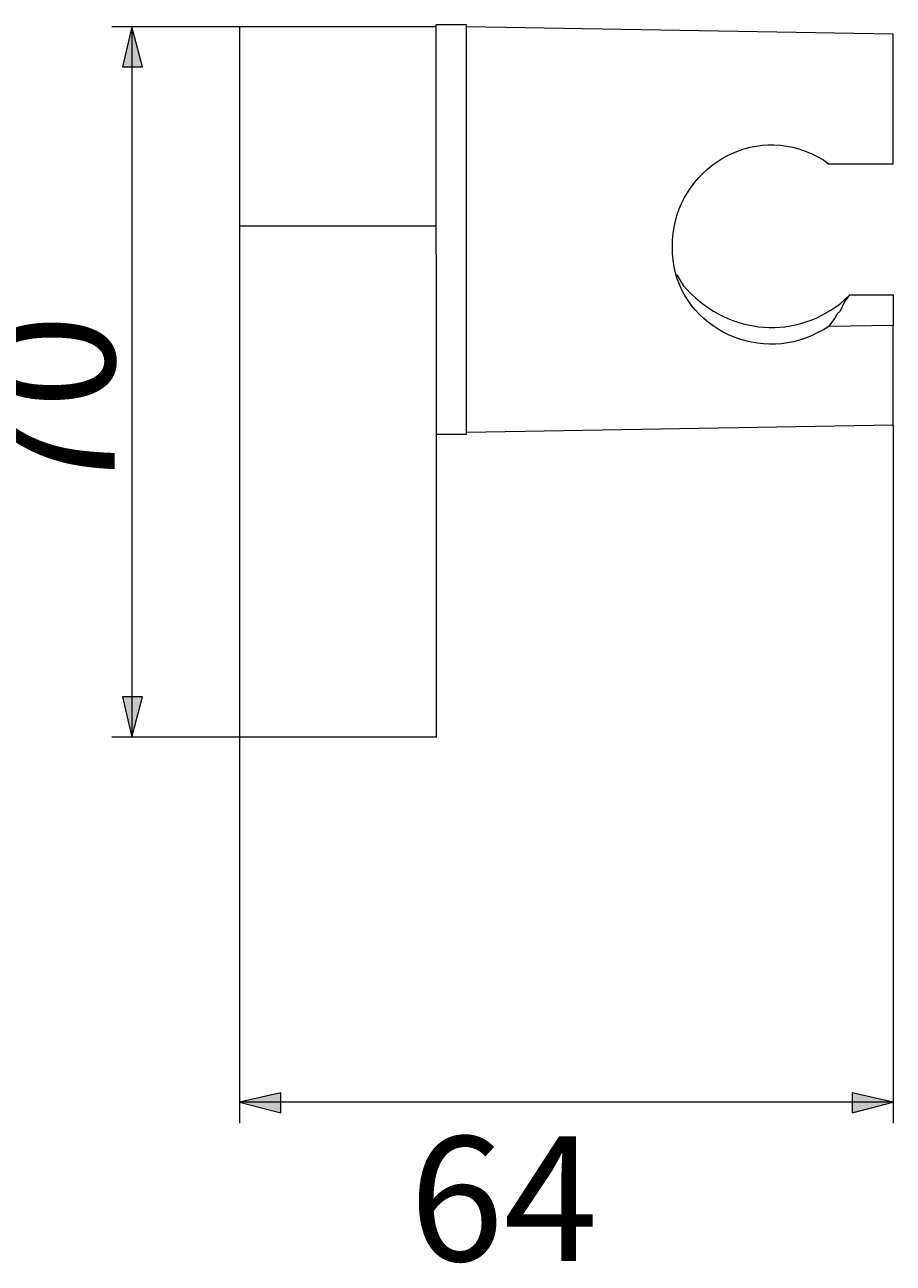
# Model space of a CAD drawing. Units: millimetres. Extents: x 42 to 273, y -184 to -44.
# Drawn here: x 176 to 193, y -165 to -140 of the extents above; entities that cross this region are included whole.
import ezdxf

# ---------------------------------------------------------------- set-up
doc = ezdxf.new("R2010")
doc.units = ezdxf.units.MM
doc.header["$MEASUREMENT"] = 0
doc.layers.add('Capa 1', color=7, linetype='Continuous', lineweight=0)

msp = doc.modelspace()

# ---------------------------------------------------------------- hatches: boundary and pattern name
at = {"layer": 'Capa 1', "true_color": 0x000000, "transparency": 33554687}
for points in [[(177.685, -139.964), (177.495, -140.768), (177.897, -140.768)], [(177.685, -154.209), (177.897, -153.405), (177.495, -153.405)], [(179.845, -161.533), (180.67, -161.744), (180.67, -161.342)], [(192.946, -161.533), (192.121, -161.342), (192.121, -161.744)]]:
    msp.add_hatch(color=18, dxfattribs=at).paths.add_polyline_path(points)

# ---------------------------------------------------------------- linework, layer by layer
at = {"layer": 'Capa 1', "color": 18, "lineweight": 9, "true_color": 0x000000}
for p, q in [((179.845, -139.964), (177.283, -139.964)), ((177.686, -139.964), (177.686, -154.209)), ((183.782, -139.964), (179.845, -139.964)), ((179.845, -139.964), (179.845, -143.964)), ((184.395, -139.921), (183.782, -139.921)), ((183.782, -144.536), (183.782, -139.921)), ((184.395, -144.028), (184.395, -139.921)), ((192.947, -140.112), (184.395, -139.964)), ((192.947, -142.715), (192.947, -140.112)), ((192.947, -142.715), (191.656, -142.715)), ((183.782, -143.964), (179.845, -143.964)), ((179.845, -143.964), (179.845, -154.209)), ((184.395, -148.134), (184.395, -144.028)), ((183.782, -144.536), (183.782, -154.209)), ((192.079, -145.34), (192.947, -145.34)), ((192.947, -145.34), (192.947, -145.954)), ((192.947, -145.954), (191.656, -145.975)), ((192.947, -147.944), (192.947, -145.954)), ((184.395, -148.092), (192.947, -147.944)), ((192.947, -147.944), (192.947, -161.956)), ((183.782, -148.134), (184.395, -148.134)), ((179.845, -154.209), (177.283, -154.209)), ((179.845, -154.209), (179.845, -161.956)), ((183.782, -154.209), (179.845, -154.209)), ((192.947, -161.533), (179.845, -161.533))]:
    msp.add_line(p, q, dxfattribs=at)
at = {"layer": 'Capa 1'}
for points in [[(177.685, -139.964), (177.495, -140.768), (177.897, -140.768)], [(177.685, -154.209), (177.897, -153.405), (177.495, -153.405)], [(179.845, -161.533), (180.67, -161.744), (180.67, -161.342)], [(192.946, -161.533), (192.121, -161.342), (192.121, -161.744)]]:
    msp.add_lwpolyline(points, dxfattribs=at)
at = {"layer": 'Capa 1', "color": 18, "lineweight": 9, "true_color": 0x000000}
for points in [[(177.685, -139.964), (177.495, -140.768), (177.897, -140.768), (177.685, -139.964)], [(191.656, -145.975), (191.783, -145.806), (191.825, -145.721), (191.889, -145.658), (191.973, -145.488), (192.079, -145.34)], [(177.685, -154.209), (177.897, -153.405), (177.495, -153.405), (177.685, -154.209)], [(179.844, -161.533), (180.67, -161.744), (180.67, -161.342), (179.844, -161.533)], [(192.947, -161.533), (192.121, -161.342), (192.121, -161.744), (192.947, -161.533)]]:
    msp.add_lwpolyline(points, dxfattribs=at)
for points, knots in [([(191.656, -145.975), (191.656, -145.975), (191.55, -146.039), (191.55, -146.039), (191.55, -146.039), (191.423, -146.102), (191.423, -146.102), (190.203, -146.754), (188.591, -145.932), (188.523, -144.515), (188.523, -144.515), (188.523, -144.24), (188.523, -144.24), (188.597, -142.815), (190.139, -141.861), (191.423, -142.567), (191.423, -142.567), (191.55, -142.631), (191.55, -142.631), (191.55, -142.631), (191.656, -142.716), (191.656, -142.716)], [0, 0, 0, 0, 1, 1, 1, 2, 2, 2, 3, 3, 3, 4, 4, 4, 5, 5, 5, 6, 6, 6, 7, 7, 7, 7]), ([(188.608, -144.938), (188.608, -144.938), (188.735, -145.15), (188.735, -145.15), (189.563, -146.106), (190.893, -146.283), (191.889, -145.51), (191.889, -145.51), (192.079, -145.34), (192.079, -145.34)], [0, 0, 0, 0, 1, 1, 1, 2, 2, 2, 3, 3, 3, 3])]:
    msp.add_open_spline(points, degree=3, knots=knots, dxfattribs=at)

# ---------------------------------------------------------------- texts
at = {"layer": 'Capa 1', "insert": (177.34, -149.51), "char_height": 0.2, "attachment_point": 7, "rotation": 90}
msp.add_mtext('\\C250;\\c1776925;\\FArial Bold|b1|i0|c1;\\H2.497667;\\W1.000000;70', dxfattribs=at)
at = {"layer": 'Capa 1', "insert": (183.247, -164.718), "char_height": 0.2, "attachment_point": 7}
msp.add_mtext('\\C250;\\c1776925;\\FArial Bold|b1|i0|c1;\\H2.497667;\\W1.000000;64', dxfattribs=at)

doc.saveas('drawing.dxf')
